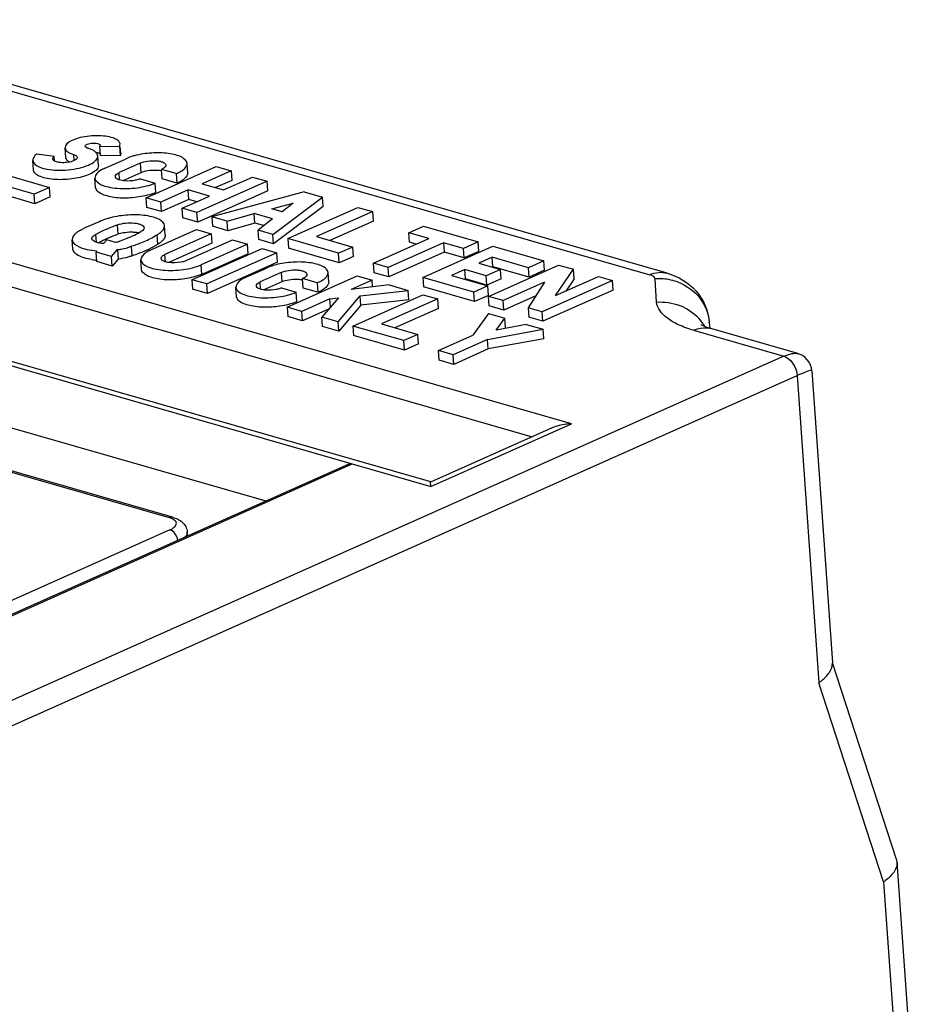
# Model space of a CAD drawing. Units: millimetres. Extents: x 0 to 420, y 0 to 297.
# Drawn here: x 386 to 399, y 194 to 209 of the extents above; entities that cross this region are included whole.
import ezdxf

# ---------------------------------------------------------------- set-up
doc = ezdxf.new("R2010")
doc.units = ezdxf.units.MM
doc.header["$LTSCALE"] = 23.1
doc.layers.get('0').update_dxf_attribs({"linetype": 'CONTINUOUS'})

msp = doc.modelspace()

# ---------------------------------------------------------------- linework, layer by layer
at = {"color": 9, "linetype": 'CONTINUOUS'}
for p, q in [((382.05084, 208.64194), (395.0061, 204.91595)), ((393.85412, 202.72438), (376.32413, 207.76609)), ((376.48152, 207.36718), (393.27865, 202.53625)), ((373.84498, 205.40119), (387.94127, 201.34703)), ((395.10678, 204.5149), (395.08352, 204.85674)), ((395.26237, 204.94014), (395.26242, 204.94012)), ((395.64873, 204.10041), (396.9758, 203.71873)), ((395.88081, 204.21103), (395.88071, 204.21254)), ((395.905, 204.1246), (395.90505, 204.12458)), ((396.9758, 203.71873), (341.08519, 178.79541)), ((397.18508, 203.75643), (397.18547, 203.75632)), ((397.38858, 203.5048), (397.38768, 203.50655)), ((341.28225, 178.51123), (397.17286, 203.43456)), ((397.17286, 203.43456), (397.49051, 198.92048)), ((391.79052, 201.80416), (393.85412, 202.72438)), ((367.26356, 191.71526), (390.6339, 202.13681)), ((390.6339, 202.13681), (391.79052, 201.80416)), ((387.95353, 201.16691), (381.04834, 198.08767)), ((398.44153, 195.99173), (397.49051, 198.92048)), ((398.44153, 195.99173), (398.76113, 191.44993))]:
    msp.add_line(p, q, dxfattribs=at)
at = {"color": 7, "linetype": 'CONTINUOUS'}
for p, q in [((395.26242, 204.94012), (382.30716, 208.66612)), ((391.78676, 201.8705), (374.60183, 206.81297)), ((386.25453, 206.65364), (385.99692, 206.68989)), ((386.42181, 206.64238), (386.41201, 206.7817)), ((386.54573, 206.59549), (386.53942, 206.68523)), ((386.92709, 206.81998), (386.92434, 206.80916)), ((386.93414, 206.66983), (386.92434, 206.80916)), ((386.92434, 206.80916), (387.21185, 206.80215)), ((387.21185, 206.80215), (387.22166, 206.66283)), ((387.23113, 206.69933), (387.22384, 206.80299)), ((385.94737, 206.45787), (385.93756, 206.5972)), ((386.25919, 206.58737), (386.25453, 206.65364)), ((386.90247, 206.52508), (386.89267, 206.6644)), ((387.22166, 206.66283), (386.93414, 206.66983)), ((386.98925, 206.48017), (387.29879, 206.61821)), ((387.51565, 206.55583), (387.20611, 206.4178)), ((387.51565, 206.55583), (387.52546, 206.41651)), ((388.21457, 206.41443), (388.20476, 206.55375)), ((375.41714, 206.51322), (390.6339, 202.13681)), ((385.43788, 206.41673), (386.18607, 206.20155)), ((387.2137, 206.30995), (387.20611, 206.4178)), ((387.52546, 206.41651), (387.26255, 206.29928)), ((387.60349, 206.04618), (388.63529, 206.50629)), ((387.83991, 206.32607), (387.83011, 206.4654)), ((388.04697, 206.40302), (387.83011, 206.4654)), ((388.04697, 206.40302), (388.05678, 206.2637)), ((388.85216, 206.44392), (388.42912, 206.25528)), ((388.63529, 206.50629), (388.85216, 206.44392)), ((388.85216, 206.44392), (388.86196, 206.3046)), ((385.95907, 206.10032), (385.42775, 206.25314)), ((386.86202, 206.19923), (386.85222, 206.33855)), ((387.52057, 206.32736), (387.73743, 206.26499)), ((387.74724, 206.12567), (387.73743, 206.26499)), ((388.05678, 206.2637), (387.83991, 206.32607)), ((389.38348, 206.29111), (388.35167, 205.831)), ((388.42912, 206.25528), (388.74357, 206.16484)), ((388.86196, 206.3046), (388.62501, 206.19894)), ((388.74357, 206.16484), (389.16661, 206.35348)), ((389.16661, 206.35348), (389.38348, 206.29111)), ((389.39328, 206.15179), (389.38348, 206.29111)), ((385.96887, 205.961), (385.43755, 206.11381)), ((386.18607, 206.20155), (385.95907, 206.10032)), ((386.19587, 206.06223), (386.18607, 206.20155)), ((388.22276, 206.16325), (387.82035, 205.98381)), ((388.23256, 206.02393), (388.22276, 206.16325)), ((388.53721, 206.07281), (388.22276, 206.16325)), ((389.39328, 206.15179), (388.36148, 205.69168)), ((389.92564, 206.13518), (388.56854, 205.76863)), ((389.92564, 206.13518), (390.19672, 206.05722)), ((385.96887, 205.961), (385.95907, 206.10032)), ((386.19587, 206.06223), (385.96887, 205.961)), ((387.61329, 205.90686), (387.60349, 206.04618)), ((387.82035, 205.98381), (387.60349, 206.04618)), ((387.83016, 205.84449), (387.82035, 205.98381)), ((388.23256, 206.02393), (387.83016, 205.84449)), ((388.13481, 205.89337), (388.53721, 206.07281)), ((388.35112, 205.98983), (388.23256, 206.02393)), ((389.45364, 205.88493), (389.76686, 205.96893)), ((389.46853, 205.50978), (390.19672, 206.05722)), ((389.76686, 205.96893), (389.60544, 205.84127)), ((390.20653, 205.9179), (390.19672, 206.05722)), ((387.83016, 205.84449), (387.61329, 205.90686)), ((388.14461, 205.75405), (388.13481, 205.89337)), ((388.35167, 205.831), (388.13481, 205.89337)), ((388.36148, 205.69168), (388.35167, 205.831)), ((388.79625, 205.70314), (389.19254, 205.81622)), ((389.20234, 205.6769), (389.19254, 205.81622)), ((389.46362, 205.73826), (389.19254, 205.81622)), ((389.60544, 205.84127), (389.45364, 205.88493)), ((390.20653, 205.9179), (389.47834, 205.37046)), ((389.6854, 205.44741), (390.7172, 205.90753)), ((390.93407, 205.84515), (390.10863, 205.47706)), ((390.7172, 205.90753), (390.93407, 205.84515)), ((390.94387, 205.70583), (390.93407, 205.84515)), ((388.36148, 205.69168), (388.14461, 205.75405)), ((388.56854, 205.76863), (388.57834, 205.62931)), ((388.79625, 205.70314), (388.56854, 205.76863)), ((388.80605, 205.56382), (388.79625, 205.70314)), ((389.20234, 205.6769), (388.80605, 205.56382)), ((389.3362, 205.6384), (389.20234, 205.6769)), ((389.46362, 205.73826), (389.25167, 205.57216)), ((390.94387, 205.70583), (390.30452, 205.42072)), ((375.59093, 205.55322), (389.36531, 201.59165)), ((387.18035, 205.65069), (387.19015, 205.51137)), ((387.66289, 205.27728), (388.34388, 205.58095)), ((387.88517, 205.49744), (387.87537, 205.63677)), ((388.34388, 205.58095), (388.56075, 205.51858)), ((388.80605, 205.56382), (388.57834, 205.62931)), ((389.26147, 205.43283), (389.25167, 205.57216)), ((389.46853, 205.50978), (389.25167, 205.57216)), ((391.46558, 205.53335), (391.68226, 205.62997)), ((391.47538, 205.39403), (391.46558, 205.53335)), ((391.75835, 205.44915), (391.46558, 205.53335)), ((391.68226, 205.62997), (392.48466, 205.3992)), ((387.99253, 201.35187), (373.89625, 205.40603)), ((386.52699, 205.2923), (386.51718, 205.43162)), ((386.86049, 205.50805), (386.86839, 205.39579)), ((387.02524, 205.4304), (386.97575, 205.37651)), ((387.15536, 205.39297), (387.02524, 205.4304)), ((387.77411, 205.36612), (387.76431, 205.50544)), ((388.56075, 205.51858), (387.87976, 205.21491)), ((388.57055, 205.37926), (387.9362, 205.09638)), ((388.19421, 205.12447), (388.8752, 205.42814)), ((388.56075, 205.51858), (388.57055, 205.37926)), ((388.8752, 205.42814), (389.09207, 205.36577)), ((389.47834, 205.37046), (389.26147, 205.43283)), ((389.47834, 205.37046), (389.46853, 205.50978)), ((389.6854, 205.44741), (389.6952, 205.30809)), ((390.43359, 205.23223), (389.6854, 205.44741)), ((390.10863, 205.47706), (390.63995, 205.32425)), ((390.94322, 205.08566), (391.75835, 205.44915)), ((391.97521, 205.38677), (391.16009, 205.02329)), ((391.57226, 205.36616), (391.47538, 205.39403)), ((391.97521, 205.38677), (391.98502, 205.24745)), ((392.26798, 205.30257), (391.97521, 205.38677)), ((392.48466, 205.3992), (392.26798, 205.30257)), ((392.49446, 205.25987), (392.48466, 205.3992)), ((386.87677, 205.26874), (386.8675, 205.2487)), ((386.87731, 205.10938), (386.8675, 205.2487)), ((387.09521, 205.18321), (386.8675, 205.2487)), ((387.09521, 205.18321), (387.18387, 205.28638)), ((387.18387, 205.28638), (387.19368, 205.14706)), ((387.38254, 205.3352), (387.39235, 205.19588)), ((388.27713, 204.84329), (389.30893, 205.3034)), ((389.09207, 205.36577), (388.41108, 205.0621)), ((389.5258, 205.24103), (388.494, 204.78091)), ((389.10187, 205.22645), (389.09207, 205.36577)), ((389.30893, 205.3034), (389.5258, 205.24103)), ((389.5356, 205.1017), (389.5258, 205.24103)), ((390.44339, 205.09291), (389.6952, 205.30809)), ((390.63995, 205.32425), (390.43359, 205.23223)), ((390.64975, 205.18493), (390.63995, 205.32425)), ((391.98502, 205.24745), (391.16989, 204.88396)), ((391.66972, 204.87671), (392.70153, 205.33682)), ((392.27778, 205.16325), (391.98502, 205.24745)), ((392.27778, 205.16325), (392.26798, 205.30257)), ((392.49446, 205.25987), (392.27778, 205.16325)), ((392.70153, 205.33682), (393.44971, 205.12164)), ((387.10502, 205.04389), (386.87731, 205.10938)), ((387.10502, 205.04389), (387.09521, 205.18321)), ((387.19368, 205.14706), (387.10502, 205.04389)), ((387.53567, 204.99634), (387.52587, 205.13566)), ((387.88735, 205.10706), (387.87976, 205.21491)), ((389.10187, 205.22645), (388.42088, 204.92277)), ((389.5356, 205.1017), (388.5038, 204.64159)), ((390.44339, 205.09291), (390.43359, 205.23223)), ((390.64975, 205.18493), (390.44339, 205.09291)), ((392.69139, 205.17323), (392.49535, 205.08581)), ((392.7012, 205.03391), (392.69139, 205.17323)), ((393.22272, 205.02042), (392.69139, 205.17323)), ((393.44971, 205.12164), (393.22272, 205.02042)), ((393.45952, 204.98232), (393.44971, 205.12164)), ((388.42088, 204.92277), (388.41108, 205.0621)), ((389.06168, 204.87498), (389.37122, 205.01301)), ((389.58808, 204.95064), (389.27854, 204.81261)), ((389.58808, 204.95064), (389.59789, 204.81132)), ((390.287, 204.80923), (390.2772, 204.94856)), ((390.95303, 204.94634), (390.94322, 205.08566)), ((391.16009, 205.02329), (390.94322, 205.08566)), ((391.16989, 204.88396), (390.95303, 204.94634)), ((391.16989, 204.88396), (391.16009, 205.02329)), ((392.28899, 204.99378), (392.09295, 204.90636)), ((392.2988, 204.85446), (392.28899, 204.99378)), ((392.60345, 204.90335), (392.28899, 204.99378)), ((392.49535, 205.08581), (392.80981, 204.99537)), ((392.80981, 204.99537), (392.60345, 204.90335)), ((392.63478, 204.59916), (393.66658, 205.05927)), ((393.23252, 204.8811), (392.7012, 205.03391)), ((392.81961, 204.85605), (392.80981, 204.99537)), ((393.23252, 204.8811), (393.22272, 205.02042)), ((393.45952, 204.98232), (393.23252, 204.8811)), ((393.62272, 204.6102), (393.88345, 204.9969)), ((393.66658, 205.05927), (393.88345, 204.9969)), ((393.89325, 204.85758), (393.88345, 204.9969)), ((388.27713, 204.84329), (388.28694, 204.70396)), ((388.494, 204.78091), (388.27713, 204.84329)), ((389.28613, 204.70476), (389.27854, 204.81261)), ((389.59789, 204.81132), (389.33498, 204.69408)), ((389.67592, 204.44099), (390.70772, 204.9011)), ((389.91234, 204.72088), (389.90254, 204.8602)), ((390.11941, 204.79783), (389.90254, 204.8602)), ((390.92459, 204.83873), (390.61505, 204.7007)), ((390.70772, 204.9011), (390.92459, 204.83873)), ((390.93166, 204.73825), (390.92459, 204.83873)), ((391.66972, 204.87671), (391.67953, 204.73739)), ((392.41791, 204.66153), (391.66972, 204.87671)), ((392.09295, 204.90636), (392.62427, 204.75355)), ((392.61325, 204.76402), (392.2988, 204.85446)), ((392.61325, 204.76402), (392.60345, 204.90335)), ((392.81961, 204.85605), (392.61325, 204.76402)), ((393.46041, 204.80825), (392.85164, 204.53679)), ((393.46041, 204.80825), (393.22031, 204.43076)), ((394.45814, 204.83161), (393.42634, 204.3715)), ((393.62272, 204.6102), (394.25212, 204.89087)), ((393.89325, 204.85758), (393.77106, 204.67635)), ((394.25212, 204.89087), (394.45814, 204.83161)), ((394.46794, 204.69229), (394.45814, 204.83161)), ((388.5038, 204.64159), (388.28694, 204.70396)), ((388.5038, 204.64159), (388.494, 204.78091)), ((388.93446, 204.59404), (388.92465, 204.73336)), ((389.593, 204.72217), (389.80986, 204.6598)), ((389.81967, 204.52048), (389.80986, 204.6598)), ((390.12921, 204.65851), (389.91234, 204.72088)), ((390.11941, 204.79783), (390.12921, 204.65851)), ((391.17398, 204.767), (390.61505, 204.7007)), ((390.74884, 204.60923), (391.45591, 204.68592)), ((391.17398, 204.767), (391.45591, 204.68592)), ((391.46571, 204.5466), (391.45591, 204.68592)), ((392.42771, 204.52221), (391.67953, 204.73739)), ((392.62427, 204.75355), (392.41791, 204.66153)), ((392.42771, 204.52221), (392.41791, 204.66153)), ((392.63407, 204.61423), (392.62427, 204.75355)), ((394.46794, 204.69229), (393.43614, 204.23218)), ((390.3055, 204.56266), (389.89278, 204.37862)), ((390.43195, 204.57928), (390.18555, 204.29441)), ((390.3055, 204.56266), (390.43195, 204.57928)), ((390.31394, 204.44284), (390.3055, 204.56266)), ((390.4241, 204.22581), (390.74884, 204.60923)), ((390.64097, 204.16343), (391.67277, 204.62355)), ((390.75865, 204.46991), (390.74884, 204.60923)), ((391.46571, 204.5466), (390.75865, 204.46991)), ((391.88964, 204.56118), (391.0642, 204.19309)), ((391.67277, 204.62355), (391.88964, 204.56118)), ((391.89944, 204.42185), (391.88964, 204.56118)), ((392.63407, 204.61423), (392.42771, 204.52221)), ((392.64458, 204.45984), (392.63478, 204.59916)), ((392.85164, 204.53679), (392.63478, 204.59916)), ((392.86145, 204.39747), (392.85164, 204.53679)), ((393.33283, 204.60767), (392.86145, 204.39747)), ((389.67592, 204.44099), (389.68572, 204.30167)), ((389.89278, 204.37862), (389.67592, 204.44099)), ((389.90259, 204.2393), (389.89278, 204.37862)), ((390.28561, 204.4101), (389.90259, 204.2393)), ((390.75865, 204.46991), (390.43391, 204.08648)), ((391.89944, 204.42185), (391.26009, 204.13675)), ((392.86145, 204.39747), (392.64458, 204.45984)), ((393.22031, 204.43076), (393.23012, 204.29143)), ((393.42634, 204.3715), (393.22031, 204.43076)), ((393.43614, 204.23218), (393.42634, 204.3715)), ((389.90259, 204.2393), (389.68572, 204.30167)), ((390.19536, 204.15509), (390.18555, 204.29441)), ((390.4241, 204.22581), (390.18555, 204.29441)), ((390.43391, 204.08648), (390.4241, 204.22581)), ((392.63783, 204.34599), (392.40438, 204.02713)), ((392.63783, 204.34599), (392.87638, 204.27738)), ((392.75012, 204.10177), (392.87638, 204.27738)), ((392.88618, 204.13806), (392.87638, 204.27738)), ((393.43614, 204.23218), (393.23012, 204.29143)), ((390.43391, 204.08648), (390.19536, 204.15509)), ((390.64097, 204.16343), (390.65077, 204.02411)), ((391.38916, 203.94825), (390.64097, 204.16343)), ((391.0642, 204.19309), (391.59552, 204.04027)), ((392.62124, 203.96476), (393.44023, 204.11522)), ((393.19084, 204.18695), (392.75012, 204.10177)), ((393.19084, 204.18695), (393.44023, 204.11522)), ((393.45004, 203.9759), (393.44023, 204.11522)), ((395.88081, 204.21104), (395.88628, 204.13064)), ((397.18321, 203.75698), (395.90505, 204.12458)), ((391.39896, 203.80893), (390.65077, 204.02411)), ((391.59552, 204.04027), (391.38916, 203.94825)), ((391.39896, 203.80893), (391.38916, 203.94825)), ((391.60532, 203.90095), (391.59552, 204.04027)), ((391.89879, 203.80168), (392.40438, 204.02713)), ((392.62124, 203.96476), (392.11566, 203.73931)), ((392.63105, 203.82544), (392.62124, 203.96476)), ((393.45004, 203.9759), (392.63105, 203.82544)), ((391.60532, 203.90095), (391.39896, 203.80893)), ((391.9086, 203.66236), (391.89879, 203.80168)), ((392.11566, 203.73931), (391.89879, 203.80168)), ((392.63105, 203.82544), (392.12546, 203.59999)), ((392.12546, 203.59999), (391.9086, 203.66236)), ((392.12546, 203.59999), (392.11566, 203.73931)), ((397.38858, 203.50471), (397.38858, 203.5048)), ((397.38868, 203.50332), (397.69061, 199.21267)), ((393.57046, 202.66637), (391.78207, 201.86888)), ((390.58261, 202.13448), (367.26205, 191.73513)), ((388.21314, 201.07786), (388.20909, 201.13545)), ((398.63176, 196.32058), (397.69245, 199.21327)), ((398.96711, 191.6585), (398.64163, 196.28392))]:
    msp.add_line(p, q, dxfattribs=at)
for points in [[(397.36839, 203.58922), (397.34854, 203.62949), (397.32108, 203.66801), (397.28416, 203.70437), (397.24052, 203.73382), (397.19146, 203.75458), (397.18529, 203.75641)], [(397.38853, 203.50481), (397.38171, 203.5478), (397.36839, 203.58922)]]:
    msp.add_lwpolyline(points, dxfattribs=at)
for centre, radius, start, end in [((386.6029, 206.2847), 0.51286, 71.973557, 73.824005), ((386.82856, 206.65986), 0.06414, 357.027092, 3.843055), ((386.69324, 207.04043), 1.70717, 295.596481, 299.247467), ((387.40438, 205.14402), 0.39604, 77.522011, 81.462811), ((387.75344, 203.78103), 1.8169, 115.649854, 117.400824), ((387.8448, 203.59102), 2.02773, 114.017574, 115.653028), ((387.9302, 203.39953), 2.2374, 112.488199, 114.019349), ((388.008, 203.21188), 2.44054, 111.053857, 112.490768), ((388.0759, 203.03567), 2.62938, 109.686159, 111.055232), ((386.29992, 207.94386), 2.69313, 289.693408, 290.11541), ((386.36592, 207.76681), 2.50418, 290.090778, 292.478123), ((386.46762, 207.51963), 2.23689, 292.491703, 294.023522), ((386.55304, 207.32814), 2.02722, 294.021762, 295.65701), ((387.2556, 206.27058), 0.91881, 299.906953, 303.618382), ((386.76377, 207.34573), 2.1036, 287.106645, 289.233227), ((386.96003, 206.10009), 0.97344, 260.897124, 265.016641), ((386.77369, 207.20603), 2.10319, 287.106499, 289.242363), ((398.48323, 196.27325), 0.15875, 4.016729, 17.554908)]:
    msp.add_arc(centre, radius, start, end, dxfattribs=at)
at = {"color": 9, "linetype": 'CONTINUOUS'}
for centre, radius, start, end in [((395.13943, 204.05296), 0.80572, 77.313546, 93.978694), ((395.14402, 204.07695), 0.78131, 68.990164, 77.255803), ((395.21802, 203.80715), 0.69197, 30.372786, 42.944509), ((395.81486, 203.81095), 0.32635, 73.965195, 77.548599)]:
    msp.add_arc(centre, radius, start, end, dxfattribs=at)
at = {"color": 7, "linetype": 'CONTINUOUS'}
for points, knots in [([(387.19254, 206.88795), (387.17124, 206.90595), (387.11011, 206.93377), (387.00255, 206.95636), (386.87323, 206.96326), (386.73827, 206.95395), (386.60958, 206.92766), (386.49683, 206.88872), (386.40971, 206.8268), (386.41226, 206.78212)], [0, 0, 0, 0, 0.09844533, 0.23090436, 0.38777622, 0.55313842, 0.70976143, 0.84198471, 1, 1, 1, 1]), ([(386.7079, 206.80437), (386.70649, 206.81856), (386.75259, 206.84548), (386.81411, 206.8533), (386.87769, 206.85462), (386.92553, 206.83421), (386.92711, 206.81998)], [0, 0, 0, 0, 0.17614277, 0.49871785, 0.82303853, 1, 1, 1, 1]), ([(387.22138, 206.83895), (387.22107, 206.8433), (387.21734, 206.86244), (387.20392, 206.87832), (387.19254, 206.88795)], [0, 0, 0, 0, 0.22648217, 1, 1, 1, 1]), ([(385.99692, 206.68989), (385.98751, 206.68307), (385.95897, 206.66008), (385.93585, 206.62318), (385.93759, 206.59751)], [0, 0, 0, 0, 0.31112753, 1, 1, 1, 1]), ([(386.41226, 206.78212), (386.41283, 206.77209), (386.42358, 206.74315), (386.47056, 206.70834), (386.51375, 206.6925), (386.53942, 206.68523)], [0, 0, 0, 0, 0.17923815, 0.52389773, 1, 1, 1, 1]), ([(386.53942, 206.68523), (386.54669, 206.68299), (386.56716, 206.67558), (386.59006, 206.65866), (386.59129, 206.64364)], [0, 0, 0, 0, 0.33561699, 1, 1, 1, 1]), ([(386.74578, 206.77725), (386.74054, 206.77859), (386.72609, 206.7831), (386.70894, 206.79394), (386.7079, 206.80437)], [0, 0, 0, 0, 0.34021017, 1, 1, 1, 1]), ([(386.85637, 206.72472), (386.8532, 206.72734), (386.83887, 206.73819), (386.82308, 206.74702), (386.81059, 206.75302)], [0, 0, 0, 0, 0.22898979, 1, 1, 1, 1]), ([(386.89255, 206.66416), (386.89219, 206.66954), (386.8875, 206.69329), (386.87069, 206.71296), (386.85637, 206.72472)], [0, 0, 0, 0, 0.22548546, 1, 1, 1, 1]), ([(386.93346, 206.68649), (386.92824, 206.69441), (386.90559, 206.70698), (386.88199, 206.71114), (386.86741, 206.71251)], [0, 0, 0, 0, 0.39313815, 1, 1, 1, 1]), ([(388.20478, 206.55349), (388.20224, 206.58994), (388.14419, 206.64154), (388.05451, 206.67543), (387.91356, 206.70743), (387.71398, 206.71461), (387.54931, 206.69431), (387.46762, 206.67519)], [0, 0, 0, 0, 0.13870776, 0.24460304, 0.3742443, 0.68145302, 1, 1, 1, 1]), ([(385.93759, 206.59751), (385.94076, 206.55052), (386.03499, 206.49361), (386.15755, 206.46501), (386.24471, 206.45597), (386.29139, 206.45427)], [0, 0, 0, 0, 0.3549543, 0.64798533, 1, 1, 1, 1]), ([(386.23199, 206.61849), (386.23179, 206.62146), (386.23369, 206.63599), (386.24532, 206.64705), (386.25453, 206.65364)], [0, 0, 0, 0, 0.20819258, 1, 1, 1, 1]), ([(386.25832, 206.58713), (386.25593, 206.58841), (386.24784, 206.59317), (386.24043, 206.59955), (386.23672, 206.60515)], [0, 0, 0, 0, 0.28728556, 1, 1, 1, 1]), ([(386.34837, 206.56544), (386.33939, 206.56613), (386.30871, 206.56955), (386.27768, 206.57674), (386.25832, 206.58713)], [0, 0, 0, 0, 0.29083514, 1, 1, 1, 1]), ([(386.29139, 206.45427), (386.40158, 206.45024), (386.56183, 206.46435), (386.74827, 206.52107), (386.82422, 206.5619), (386.85165, 206.5862)], [0, 0, 0, 0, 0.56606673, 0.81187359, 1, 1, 1, 1]), ([(386.47858, 206.57381), (386.47331, 206.57673), (386.45547, 206.58754), (386.4392, 206.60199), (386.43133, 206.61465)], [0, 0, 0, 0, 0.28777521, 1, 1, 1, 1]), ([(386.59129, 206.64364), (386.59262, 206.62739), (386.55029, 206.59009), (386.50861, 206.58026), (386.48003, 206.57422)], [0, 0, 0, 0, 0.35818599, 1, 1, 1, 1]), ([(386.85165, 206.5862), (386.85773, 206.59159), (386.87713, 206.61075), (386.89161, 206.63719), (386.89261, 206.65653)], [0, 0, 0, 0, 0.29554681, 1, 1, 1, 1]), ([(387.46762, 206.67519), (387.45187, 206.67151), (387.39432, 206.65667), (387.3378, 206.63695), (387.29879, 206.61821)], [0, 0, 0, 0, 0.2720701, 1, 1, 1, 1]), ([(387.51565, 206.55583), (387.54991, 206.57206), (387.62952, 206.59083), (387.72887, 206.59656), (387.80675, 206.58599), (387.85673, 206.57248), (387.89385, 206.54779), (387.89489, 206.52839)], [0, 0, 0, 0, 0.28147923, 0.5970543, 0.73879942, 0.85573956, 1, 1, 1, 1]), ([(388.04697, 206.40302), (388.07055, 206.41279), (388.11281, 206.43356), (388.17438, 206.47554), (388.20681, 206.52431), (388.20478, 206.55349)], [0, 0, 0, 0, 0.3366243, 0.61406861, 1, 1, 1, 1]), ([(386.75462, 206.38516), (386.67767, 206.3537), (386.54983, 206.32548), (386.37688, 206.31221), (386.24647, 206.31608), (386.12995, 206.33278), (386.03707, 206.36194), (385.97037, 206.39974), (385.94962, 206.44075), (385.94913, 206.45829)], [0, 0, 0, 0, 0.28844576, 0.4477153, 0.60180998, 0.74026869, 0.85443107, 0.93911214, 1, 1, 1, 1]), ([(386.89415, 206.48567), (386.88275, 206.46411), (386.83788, 206.42345), (386.78578, 206.3979), (386.75462, 206.38516)], [0, 0, 0, 0, 0.42009063, 1, 1, 1, 1]), ([(386.98925, 206.48017), (386.95994, 206.46677), (386.91087, 206.43991), (386.87011, 206.39839), (386.86003, 206.37703)], [0, 0, 0, 0, 0.57698787, 1, 1, 1, 1]), ([(387.15166, 206.35944), (387.15139, 206.36456), (387.1582, 206.39247), (387.18585, 206.40821), (387.20611, 206.4178)], [0, 0, 0, 0, 0.18613153, 1, 1, 1, 1]), ([(387.74735, 206.45166), (387.70768, 206.45238), (387.63274, 206.44672), (387.5576, 206.43173), (387.52546, 206.41651)], [0, 0, 0, 0, 0.52733179, 1, 1, 1, 1]), ([(387.83245, 206.44131), (387.82615, 206.44298), (387.79818, 206.44914), (387.76944, 206.45125), (387.74735, 206.45166)], [0, 0, 0, 0, 0.22777441, 1, 1, 1, 1]), ([(387.89489, 206.52839), (387.89514, 206.52388), (387.89021, 206.5002), (387.86827, 206.48516), (387.85186, 206.47595)], [0, 0, 0, 0, 0.19365133, 1, 1, 1, 1]), ([(388.21436, 206.41439), (388.21536, 206.38483), (388.16482, 206.31555), (388.09895, 206.28118), (388.05678, 206.2637)], [0, 0, 0, 0, 0.39325548, 1, 1, 1, 1]), ([(386.85221, 206.33861), (386.85542, 206.29363), (386.93901, 206.2356), (387.05462, 206.20294), (387.18441, 206.1839), (387.32742, 206.18126), (387.51601, 206.19723), (387.6549, 206.22909), (387.73743, 206.26499)], [0, 0, 0, 0, 0.1433976, 0.25863742, 0.39851252, 0.55400513, 0.71381919, 1, 1, 1, 1]), ([(387.29957, 206.29522), (387.26683, 206.29723), (387.21623, 206.30409), (387.16221, 206.3307), (387.15414, 206.34918)], [0, 0, 0, 0, 0.61923716, 1, 1, 1, 1]), ([(387.52057, 206.32736), (387.51487, 206.32497), (387.48949, 206.31539), (387.46306, 206.30881), (387.44251, 206.30483)], [0, 0, 0, 0, 0.22800752, 1, 1, 1, 1]), ([(387.5908, 206.07721), (387.50969, 206.05894), (387.34686, 206.0376), (387.14935, 206.046), (387.01004, 206.07841), (386.92182, 206.11175), (386.86332, 206.16318), (386.86209, 206.19924)], [0, 0, 0, 0, 0.31907692, 0.62624821, 0.7555141, 0.8615041, 1, 1, 1, 1]), ([(387.74724, 206.12567), (387.73577, 206.12068), (387.68487, 206.10073), (387.6319, 206.08647), (387.5908, 206.07721)], [0, 0, 0, 0, 0.22887998, 1, 1, 1, 1]), ([(386.99443, 205.72686), (386.95976, 205.714), (386.82981, 205.66359), (386.70277, 205.60531), (386.61267, 205.55662)], [0, 0, 0, 0, 0.26529717, 1, 1, 1, 1]), ([(387.0773, 205.75319), (387.07002, 205.75123), (387.04211, 205.7434), (387.01453, 205.73437), (386.99443, 205.72686)], [0, 0, 0, 0, 0.26007016, 1, 1, 1, 1]), ([(387.87538, 205.63678), (387.87258, 205.67629), (387.80711, 205.7311), (387.70874, 205.76598), (387.55427, 205.79805), (387.3394, 205.80202), (387.16314, 205.77629), (387.0773, 205.75319)], [0, 0, 0, 0, 0.13926557, 0.24691446, 0.37854583, 0.68741074, 1, 1, 1, 1]), ([(387.18035, 205.65069), (387.21961, 205.66469), (387.30441, 205.68076), (387.40905, 205.68287), (387.48732, 205.66948), (387.53729, 205.65402), (387.57202, 205.62755), (387.57321, 205.60796)], [0, 0, 0, 0, 0.29850484, 0.61120536, 0.74764619, 0.85945412, 1, 1, 1, 1]), ([(386.61267, 205.55662), (386.59778, 205.54769), (386.55438, 205.5189), (386.51467, 205.46771), (386.51742, 205.43158)], [0, 0, 0, 0, 0.32390843, 1, 1, 1, 1]), ([(386.86049, 205.50805), (386.88406, 205.52129), (386.98745, 205.57575), (387.09581, 205.62043), (387.18035, 205.65069)], [0, 0, 0, 0, 0.23139483, 1, 1, 1, 1]), ([(387.29408, 205.53544), (387.28469, 205.53417), (387.24954, 205.52862), (387.21475, 205.52014), (387.19015, 205.51137)], [0, 0, 0, 0, 0.26608669, 1, 1, 1, 1]), ([(387.57321, 205.60796), (387.5735, 205.60305), (387.56869, 205.57739), (387.545, 205.56086), (387.52733, 205.55089)], [0, 0, 0, 0, 0.19513898, 1, 1, 1, 1]), ([(387.76431, 205.50544), (387.78139, 205.51459), (387.83006, 205.54355), (387.87816, 205.59758), (387.87538, 205.63678)], [0, 0, 0, 0, 0.33019588, 1, 1, 1, 1]), ([(386.51742, 205.43158), (386.52115, 205.38251), (386.61324, 205.31969), (386.73983, 205.28496), (386.82873, 205.2724), (386.87677, 205.26874)], [0, 0, 0, 0, 0.35876701, 0.64875664, 1, 1, 1, 1]), ([(386.807, 205.44745), (386.80663, 205.45271), (386.8126, 205.48117), (386.84033, 205.49777), (386.86049, 205.50805)], [0, 0, 0, 0, 0.18898244, 1, 1, 1, 1]), ([(386.97575, 205.37651), (386.95344, 205.37763), (386.91184, 205.38253), (386.85308, 205.39694), (386.80859, 205.42483), (386.807, 205.44745)], [0, 0, 0, 0, 0.351053, 0.64368575, 1, 1, 1, 1]), ([(387.20747, 205.40826), (387.20361, 205.4017), (387.18326, 205.39637), (387.16611, 205.39275), (387.15536, 205.39297)], [0, 0, 0, 0, 0.41435353, 1, 1, 1, 1]), ([(387.45672, 205.35955), (387.48067, 205.36791), (387.56865, 205.40054), (387.65438, 205.43989), (387.71371, 205.47412)], [0, 0, 0, 0, 0.27023441, 1, 1, 1, 1]), ([(387.88481, 205.4976), (387.8852, 205.48619), (387.8775, 205.45365), (387.83861, 205.40624), (387.79826, 205.37906), (387.77411, 205.36612)], [0, 0, 0, 0, 0.19148563, 0.54073511, 1, 1, 1, 1]), ([(386.80603, 205.13891), (386.76843, 205.14494), (386.69934, 205.16084), (386.59875, 205.19478), (386.53023, 205.252), (386.52905, 205.29246)], [0, 0, 0, 0, 0.34560705, 0.63268841, 1, 1, 1, 1]), ([(387.18387, 205.28638), (387.20253, 205.28813), (387.27016, 205.29733), (387.33771, 205.31398), (387.38254, 205.3352)], [0, 0, 0, 0, 0.27424535, 1, 1, 1, 1]), ([(387.60505, 205.2749), (387.59416, 205.27004), (387.54868, 205.25039), (387.50234, 205.23274), (387.46683, 205.22033)], [0, 0, 0, 0, 0.24072243, 1, 1, 1, 1]), ([(387.66289, 205.27728), (387.64219, 205.26781), (387.58503, 205.23857), (387.52269, 205.18008), (387.52585, 205.13571)], [0, 0, 0, 0, 0.33855986, 1, 1, 1, 1]), ([(387.77411, 205.36612), (387.76176, 205.35788), (387.70746, 205.32381), (387.65001, 205.29496), (387.60505, 205.2749)], [0, 0, 0, 0, 0.23171372, 1, 1, 1, 1]), ([(387.39235, 205.19588), (387.37878, 205.18946), (387.31481, 205.16494), (387.24681, 205.15205), (387.19368, 205.14706)], [0, 0, 0, 0, 0.21942887, 1, 1, 1, 1]), ([(387.52585, 205.13571), (387.52906, 205.09073), (387.61266, 205.0327), (387.72826, 205.00004), (387.85806, 204.98101), (388.00107, 204.97837), (388.18965, 204.99433), (388.32854, 205.0262), (388.41108, 205.0621)], [0, 0, 0, 0, 0.1433976, 0.25863742, 0.39851252, 0.55400513, 0.71381919, 1, 1, 1, 1]), ([(387.82531, 205.15655), (387.82503, 205.16167), (387.83185, 205.18958), (387.8595, 205.20531), (387.87976, 205.21491)], [0, 0, 0, 0, 0.18613153, 1, 1, 1, 1]), ([(388.11615, 205.10194), (388.05585, 205.09026), (387.96753, 205.08672), (387.87054, 205.10881), (387.83394, 205.13218), (387.82778, 205.14628)], [0, 0, 0, 0, 0.60951213, 0.84733498, 1, 1, 1, 1]), ([(388.19421, 205.12447), (388.18851, 205.12207), (388.16313, 205.1125), (388.1367, 205.10591), (388.11615, 205.10194)], [0, 0, 0, 0, 0.22800752, 1, 1, 1, 1]), ([(390.27721, 204.9483), (390.27468, 204.98474), (390.21662, 205.03635), (390.12694, 205.07023), (389.98599, 205.10224), (389.78641, 205.10942), (389.62174, 205.08911), (389.54005, 205.07)], [0, 0, 0, 0, 0.13870776, 0.24460304, 0.3742443, 0.68145302, 1, 1, 1, 1]), ([(388.26444, 204.87432), (388.18334, 204.85605), (388.02051, 204.83471), (387.823, 204.84311), (387.68369, 204.87551), (387.59546, 204.90885), (387.53697, 204.96029), (387.53573, 204.99635)], [0, 0, 0, 0, 0.31907694, 0.62624823, 0.75551412, 0.86150411, 1, 1, 1, 1]), ([(389.45077, 205.04485), (389.44361, 205.04245), (389.41665, 205.03301), (389.39017, 205.02212), (389.37122, 205.01301)], [0, 0, 0, 0, 0.26415885, 1, 1, 1, 1]), ([(389.58808, 204.95064), (389.62234, 204.96686), (389.70195, 204.98564), (389.8013, 204.99137), (389.87919, 204.9808), (389.92916, 204.96729), (389.96628, 204.9426), (389.96732, 204.9232)], [0, 0, 0, 0, 0.28147923, 0.5970543, 0.73879942, 0.85573956, 1, 1, 1, 1]), ([(390.11941, 204.79783), (390.14298, 204.8076), (390.18524, 204.82837), (390.24681, 204.87035), (390.27924, 204.91912), (390.27721, 204.9483)], [0, 0, 0, 0, 0.3366243, 0.61406861, 1, 1, 1, 1]), ([(388.42088, 204.92277), (388.40941, 204.91779), (388.35851, 204.89783), (388.30555, 204.88358), (388.26444, 204.87432)], [0, 0, 0, 0, 0.22887998, 1, 1, 1, 1]), ([(389.06168, 204.87498), (389.04097, 204.86551), (388.98381, 204.83627), (388.92147, 204.77778), (388.92464, 204.73342)], [0, 0, 0, 0, 0.33855987, 1, 1, 1, 1]), ([(389.2241, 204.75425), (389.22382, 204.75937), (389.23063, 204.78728), (389.25829, 204.80302), (389.27854, 204.81261)], [0, 0, 0, 0, 0.18613153, 1, 1, 1, 1]), ([(389.81978, 204.84646), (389.78011, 204.84719), (389.70517, 204.84153), (389.63003, 204.82654), (389.59789, 204.81132)], [0, 0, 0, 0, 0.5273319, 1, 1, 1, 1]), ([(389.90488, 204.83612), (389.89858, 204.83779), (389.87061, 204.84395), (389.84187, 204.84606), (389.81978, 204.84646)], [0, 0, 0, 0, 0.22777431, 1, 1, 1, 1]), ([(389.96732, 204.9232), (389.96757, 204.91869), (389.96264, 204.89501), (389.9407, 204.87997), (389.92429, 204.87076)], [0, 0, 0, 0, 0.19365129, 1, 1, 1, 1]), ([(390.28679, 204.8092), (390.28779, 204.77963), (390.23725, 204.71036), (390.17138, 204.67599), (390.12921, 204.65851)], [0, 0, 0, 0, 0.39325555, 1, 1, 1, 1]), ([(395.26242, 204.94012), (395.4221, 204.8942), (395.72938, 204.71535), (395.8689, 204.38039), (395.88069, 204.21283)], [0, 0, 0, 0, 0.49725859, 1, 1, 1, 1]), ([(388.92464, 204.73342), (388.92785, 204.68843), (389.01144, 204.63041), (389.12705, 204.59775), (389.25685, 204.57871), (389.39985, 204.57607), (389.58844, 204.59203), (389.72733, 204.6239), (389.80986, 204.6598)], [0, 0, 0, 0, 0.1433976, 0.25863742, 0.39851252, 0.55400513, 0.71381919, 1, 1, 1, 1]), ([(389.372, 204.69003), (389.33926, 204.69204), (389.28866, 204.69889), (389.23464, 204.7255), (389.22657, 204.74399)], [0, 0, 0, 0, 0.61923716, 1, 1, 1, 1]), ([(389.593, 204.72217), (389.5873, 204.71977), (389.56192, 204.7102), (389.53549, 204.70362), (389.51494, 204.69964)], [0, 0, 0, 0, 0.22800752, 1, 1, 1, 1]), ([(389.66323, 204.47202), (389.58212, 204.45375), (389.41929, 204.43241), (389.22178, 204.44081), (389.08248, 204.47322), (388.99425, 204.50656), (388.93576, 204.55799), (388.93452, 204.59405)], [0, 0, 0, 0, 0.31907694, 0.62624824, 0.75551414, 0.86150414, 1, 1, 1, 1]), ([(389.81967, 204.52048), (389.8082, 204.51549), (389.7573, 204.49554), (389.70433, 204.48128), (389.66323, 204.47202)], [0, 0, 0, 0, 0.22887994, 1, 1, 1, 1]), ([(395.90505, 204.12458), (395.88645, 204.12993), (395.83716, 204.14563), (395.78821, 204.16407), (395.76021, 204.18049)], [0, 0, 0, 0, 0.37358511, 1, 1, 1, 1]), ([(393.85412, 202.72438), (393.82929, 202.7242), (393.73207, 202.71788), (393.63565, 202.69428), (393.56889, 202.66585)], [0, 0, 0, 0, 0.25495607, 1, 1, 1, 1]), ([(391.79052, 201.80416), (391.78943, 201.8202), (391.78501, 201.84159), (391.78187, 201.86137), (391.78217, 201.86945), (391.78393, 201.87014)], [0, 0, 0, 0, 0.72136429, 0.91539835, 1, 1, 1, 1]), ([(387.99253, 201.35187), (388.01853, 201.34439), (388.06891, 201.32594), (388.13766, 201.28253), (388.19069, 201.21844), (388.20702, 201.16364), (388.20903, 201.13559)], [0, 0, 0, 0, 0.24923, 0.4917218, 0.74089419, 1, 1, 1, 1]), ([(397.60403, 199.01734), (397.61836, 199.03303), (397.66372, 199.08857), (397.69416, 199.16217), (397.69057, 199.21312)], [0, 0, 0, 0, 0.29379819, 1, 1, 1, 1]), ([(397.49051, 198.92048), (397.50143, 198.92801), (397.54178, 198.95718), (397.5794, 198.99037), (397.60403, 199.01734)], [0, 0, 0, 0, 0.26646999, 1, 1, 1, 1]), ([(398.63504, 196.22266), (398.62332, 196.17944), (398.56727, 196.08991), (398.48851, 196.02413), (398.44153, 195.99173)], [0, 0, 0, 0, 0.43965837, 1, 1, 1, 1])]:
    msp.add_open_spline(points, degree=3, knots=knots, dxfattribs=at)
for points in [[(387.21185, 206.80215), (387.21824, 206.81309), (387.22227, 206.82631), (387.22138, 206.83895)], [(386.81059, 206.75302), (386.79477, 206.76062), (386.7783, 206.76695), (386.76161, 206.77238)], [(387.23105, 206.69981), (387.23203, 206.68713), (387.22807, 206.67381), (387.22166, 206.66283)], [(386.23672, 206.60515), (386.23411, 206.60908), (386.2323, 206.61378), (386.23199, 206.61849)], [(386.43697, 206.56732), (386.40762, 206.564), (386.37783, 206.5632), (386.34837, 206.56544)], [(386.43133, 206.61465), (386.42618, 206.62294), (386.42265, 206.63268), (386.42207, 206.64242)], [(386.48003, 206.57422), (386.46581, 206.57122), (386.45141, 206.56895), (386.43697, 206.56732)], [(386.90273, 206.525), (386.90414, 206.51165), (386.90042, 206.49753), (386.89415, 206.48567)], [(387.85186, 206.47595), (387.84483, 206.472), (387.83754, 206.46852), (387.83011, 206.4654)], [(386.86003, 206.37703), (386.85445, 206.36521), (386.85128, 206.35165), (386.85221, 206.33861)], [(387.15414, 206.34918), (387.15273, 206.3524), (387.15186, 206.35593), (387.15166, 206.35944)], [(387.44251, 206.30483), (387.39562, 206.29575), (387.34723, 206.2923), (387.29957, 206.29522)], [(387.4114, 205.54072), (387.3723, 205.5426), (387.33287, 205.54067), (387.29408, 205.53544)], [(387.46317, 205.53568), (387.44603, 205.53828), (387.42872, 205.53989), (387.4114, 205.54072)], [(387.82778, 205.14628), (387.82637, 205.14951), (387.8255, 205.15303), (387.82531, 205.15655)], [(389.54005, 205.07), (389.50995, 205.06296), (389.48009, 205.05467), (389.45077, 205.04485)], [(389.92429, 204.87076), (389.91726, 204.86681), (389.90997, 204.86333), (389.90254, 204.8602)], [(389.22657, 204.74399), (389.22516, 204.74721), (389.22429, 204.75074), (389.2241, 204.75425)], [(389.51494, 204.69964), (389.46806, 204.69056), (389.41966, 204.6871), (389.372, 204.69003)], [(390.58215, 202.13538), (390.59806, 202.14206), (390.61731, 202.14158), (390.6339, 202.13681)], [(398.64159, 196.28437), (398.64304, 196.26374), (398.64045, 196.24262), (398.63504, 196.22266)]]:
    msp.add_open_spline(points, degree=3, dxfattribs=at)
at = {"color": 9, "linetype": 'CONTINUOUS'}
for points, knots in [([(395.0061, 204.91595), (395.04732, 204.93433), (395.13271, 204.95903), (395.22198, 204.95175), (395.26237, 204.94014)], [0, 0, 0, 0, 0.51786722, 1, 1, 1, 1]), ([(395.08352, 204.85674), (395.08305, 204.86288), (395.06888, 204.8952), (395.0325, 204.9083), (395.0061, 204.91595)], [0, 0, 0, 0, 0.18309791, 1, 1, 1, 1]), ([(395.42414, 204.80631), (395.5476, 204.75886), (395.77165, 204.59902), (395.87173, 204.34008), (395.88071, 204.21254)], [0, 0, 0, 0, 0.50848113, 1, 1, 1, 1]), ([(395.10678, 204.5149), (395.22091, 204.52289), (395.45266, 204.49019), (395.64854, 204.36031), (395.72455, 204.27859)], [0, 0, 0, 0, 0.50617394, 1, 1, 1, 1]), ([(395.64873, 204.10041), (395.57314, 204.12199), (395.43674, 204.17186), (395.23411, 204.28482), (395.11248, 204.42186), (395.10678, 204.5149)], [0, 0, 0, 0, 0.33240299, 0.6058532, 1, 1, 1, 1]), ([(395.64873, 204.10041), (395.66819, 204.10908), (395.74331, 204.13698), (395.82774, 204.14231), (395.88522, 204.12962)], [0, 0, 0, 0, 0.26574646, 1, 1, 1, 1]), ([(396.9758, 203.71873), (397.01419, 203.73593), (397.08202, 203.76015), (397.15661, 203.76444), (397.18532, 203.7564)], [0, 0, 0, 0, 0.5852286, 1, 1, 1, 1]), ([(396.9758, 203.71873), (397.00134, 203.71131), (397.06669, 203.67408), (397.14065, 203.5748), (397.17032, 203.48226), (397.17286, 203.43456)], [0, 0, 0, 0, 0.22018011, 0.60458977, 1, 1, 1, 1]), ([(397.38768, 203.50655), (397.38472, 203.51191), (397.35826, 203.51071), (397.32078, 203.49596), (397.2534, 203.46854), (397.20251, 203.44701), (397.17286, 203.43456)], [0, 0, 0, 0, 0.07998636, 0.26892115, 0.58002419, 1, 1, 1, 1]), ([(387.99253, 201.35187), (387.98852, 201.35303), (387.97134, 201.35623), (387.95332, 201.35241), (387.94127, 201.34703)], [0, 0, 0, 0, 0.24067033, 1, 1, 1, 1]), ([(387.9754, 201.33506), (387.97276, 201.33618), (387.96158, 201.34069), (387.95011, 201.34449), (387.94127, 201.34703)], [0, 0, 0, 0, 0.23744477, 1, 1, 1, 1]), ([(388.04939, 201.26351), (388.04902, 201.27045), (388.04303, 201.28979), (388.01604, 201.31523), (387.99044, 201.32871), (387.9754, 201.33506)], [0, 0, 0, 0, 0.1940888, 0.54411085, 1, 1, 1, 1]), ([(387.95353, 201.16691), (387.96777, 201.17326), (387.99321, 201.18695), (388.03031, 201.21468), (388.05039, 201.24494), (388.04939, 201.26351)], [0, 0, 0, 0, 0.33100986, 0.60545914, 1, 1, 1, 1]), ([(388.06974, 201.01365), (388.06689, 201.03123), (388.04857, 201.09371), (387.99954, 201.15367), (387.95353, 201.16691)], [0, 0, 0, 0, 0.27113003, 1, 1, 1, 1]), ([(388.20906, 201.13553), (388.21, 201.12244), (388.20258, 201.09245), (388.18311, 201.06971), (388.17138, 201.05861)], [0, 0, 0, 0, 0.44839081, 1, 1, 1, 1])]:
    msp.add_open_spline(points, degree=3, knots=knots, dxfattribs=at)

doc.saveas('drawing.dxf')
